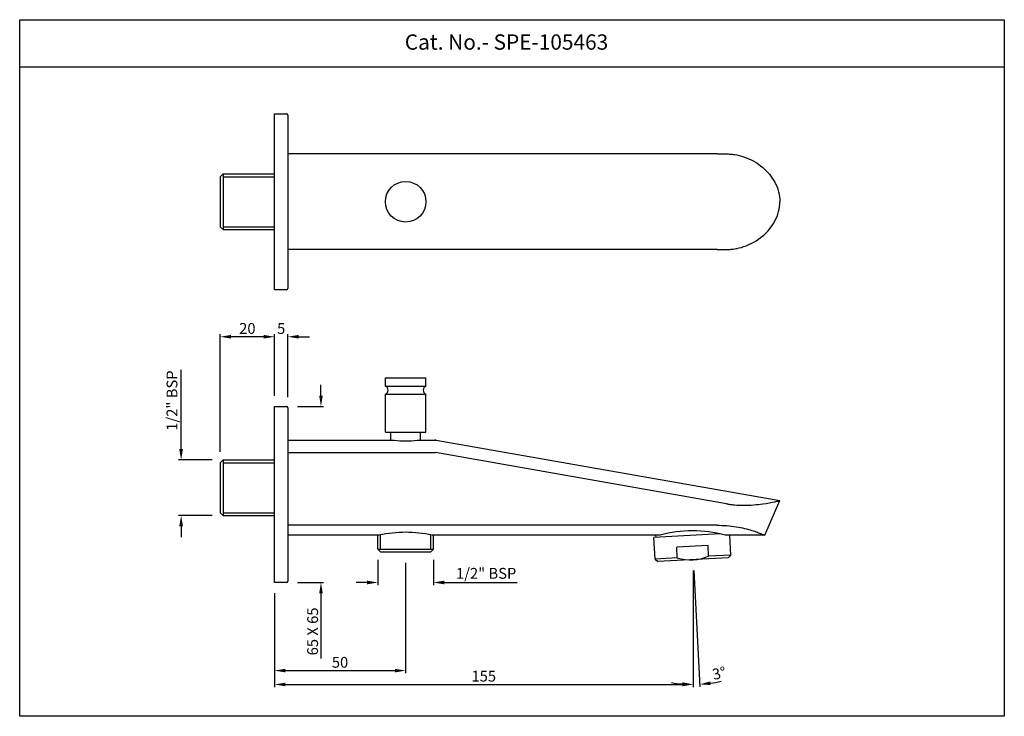
# Model space of a CAD drawing. Units: inches. Extents: x 3326 to 3690, y 107 to 365.
import ezdxf

# ---------------------------------------------------------------- set-up
doc = ezdxf.new("R2010")
doc.units = ezdxf.units.IN
doc.header["$MEASUREMENT"] = 0
doc.layers.add('Title Block A4 Land', color=7, linetype='Continuous')
doc.styles.get("Standard").update_dxf_attribs({"font": 'segoeui.ttf'})
doc.styles.add('STYLE3', font='arial.ttf', dxfattribs={"height": 3})
doc.dimstyles.get("Standard").update_dxf_attribs({"dimtxt": 5, "dimasz": 5, "dimexe": 1, "dimexo": 4, "dimgap": 1, "dimtad": 3, "dimdec": 8, "dimdsep": 46, "dimtxsty": 'Standard', "dimcen": 0, "dimadec": 0, "dimazin": 2, "dimtfac": 1, "dimtdec": 8, "dimtofl": 0, "dimtmove": 0, "dimatfit": 1, "dimfxl": 1, "dimtolj": 1, "dimtzin": 0, "dimarcsym": 0})
doc.dimstyles.new('STANDARD$0', dxfattribs={"dimtxt": 3, "dimasz": 4, "dimexe": 1, "dimexo": 4, "dimgap": 1.25, "dimtad": 1, "dimdec": 3, "dimdsep": 46, "dimtxsty": 'STYLE3', "dimcen": 0, "dimadec": 0, "dimazin": 0, "dimtfac": 1, "dimtdec": 3, "dimtofl": 0, "dimtmove": 0, "dimatfit": 1, "dimfxl": 1, "dimtolj": 1, "dimtzin": 0, "dimlwd": 9, "dimlwe": 9, "dimarcsym": 0})

# ---------------------------------------------------------------- blocks, each defined once
blk = doc.blocks.new('*D14')
at = {"color": 0, "lineweight": -2, "transparency": 16777216}
for p, q in [((3386.02, 206.13), (3386.02, 235.48)), ((3397.5, 202.13), (3385.02, 202.13)), ((3397.5, 181.63), (3385.02, 181.63)), ((3386.02, 177.63), (3386.02, 173.63))]:
    blk.add_line(p, q, dxfattribs=at)
at = {"color": 0, "transparency": 16777216}
for points in [[(3385.35, 206.13), (3386.69, 206.13), (3386.02, 202.13)], [(3385.35, 177.63), (3386.69, 177.63), (3386.02, 181.63)]]:
    blk.add_solid(points, dxfattribs=at)
at = {"layer": 'Defpoints', "color": 0, "transparency": 16777216}
for p in [(3401.5, 202.13), (3386.02, 181.63), (3401.5, 181.63)]:
    blk.add_point(p, dxfattribs=at)
at = {"color": 0, "transparency": 16777216, "insert": (3382.64, 224.06), "char_height": 4, "attachment_point": 5, "rotation": 90}
blk.add_mtext('\\A1;1/2" BSP', dxfattribs=at)
blk = doc.blocks.new('*D15')
at = {"color": 0, "lineweight": -2, "transparency": 16777216}
for p, q in [((3400.5, 205.13), (3400.5, 248.64)), ((3416.5, 247.64), (3404.5, 247.64)), ((3420.5, 225.88), (3420.5, 248.64))]:
    blk.add_line(p, q, dxfattribs=at)
at = {"color": 0, "transparency": 16777216}
for points in [[(3404.5, 248.31), (3404.5, 246.97), (3400.5, 247.64)], [(3416.5, 248.31), (3416.5, 246.97), (3420.5, 247.64)]]:
    blk.add_solid(points, dxfattribs=at)
at = {"layer": 'Defpoints', "color": 0, "transparency": 16777216}
for p in [(3400.5, 247.64), (3420.5, 221.88), (3400.5, 201.13)]:
    blk.add_point(p, dxfattribs=at)
at = {"color": 0, "transparency": 16777216, "insert": (3410.5, 250.71), "char_height": 4, "attachment_point": 5}
blk.add_mtext('\\A1;20', dxfattribs=at)
blk = doc.blocks.new('*D16')
at = {"color": 0, "lineweight": -2, "transparency": 16777216}
for p, q in [((3575.22, 161.27), (3575.22, 118.22)), ((3575.43, 161.28), (3577.68, 118.29))]:
    blk.add_line(p, q, dxfattribs=at)
for start, end in [(277.9784, 282.9567), (260.0433, 265.0216)]:
    blk.add_arc((3575.22, 165.27), 46.05, start, end, dxfattribs=at)
at = {"color": 0, "transparency": 16777216}
for points in [[(3581.67, 119), (3581.55, 120.33), (3577.63, 119.28)], [(3571.25, 120.06), (3571.19, 118.73), (3575.22, 119.22)]]:
    blk.add_solid(points, dxfattribs=at)
at = {"layer": 'Defpoints', "color": 0, "transparency": 16777216}
for p in [(3575.21, 165.37), (3575.22, 165.37), (3575.22, 165.27), (3575.22, 165.27), (3576.02, 119.23)]:
    blk.add_point(p, dxfattribs=at)
at = {"color": 0, "transparency": 16777216, "insert": (3584.86, 123.38), "char_height": 4, "attachment_point": 5, "rotation": 12.9567}
blk.add_mtext('\\A1;3°', dxfattribs=at)
blk = doc.blocks.new('*D17')
at = {"color": 0, "lineweight": -2, "transparency": 16777216}
for p, q in [((3416.5, 247.64), (3412.5, 247.64)), ((3420.5, 225.88), (3420.5, 248.64)), ((3425.5, 225.38), (3425.5, 248.64)), ((3429.5, 247.64), (3433.5, 247.64))]:
    blk.add_line(p, q, dxfattribs=at)
at = {"color": 0, "transparency": 16777216}
for points in [[(3416.5, 248.31), (3416.5, 246.97), (3420.5, 247.64)], [(3429.5, 248.31), (3429.5, 246.97), (3425.5, 247.64)]]:
    blk.add_solid(points, dxfattribs=at)
at = {"layer": 'Defpoints', "color": 0, "transparency": 16777216}
for p in [(3425.5, 247.64), (3420.5, 221.88), (3425.5, 221.38)]:
    blk.add_point(p, dxfattribs=at)
at = {"color": 0, "transparency": 16777216, "insert": (3423, 250.67), "char_height": 4, "attachment_point": 5}
blk.add_mtext('\\A1;5', dxfattribs=at)
blk = doc.blocks.new('*D18')
at = {"color": 0, "lineweight": -2, "transparency": 16777216}
for p, q in [((3458.75, 165.2), (3458.75, 155.88)), ((3479.25, 165.2), (3479.25, 155.88)), ((3454.75, 156.88), (3450.75, 156.88)), ((3483.25, 156.88), (3510.25, 156.88))]:
    blk.add_line(p, q, dxfattribs=at)
at = {"color": 0, "transparency": 16777216}
for points in [[(3454.75, 157.55), (3454.75, 156.21), (3458.75, 156.88)], [(3483.25, 157.55), (3483.25, 156.21), (3479.25, 156.88)]]:
    blk.add_solid(points, dxfattribs=at)
at = {"layer": 'Defpoints', "color": 0, "transparency": 16777216}
for p in [(3458.75, 169.2), (3479.25, 169.2), (3479.25, 156.88)]:
    blk.add_point(p, dxfattribs=at)
at = {"color": 0, "transparency": 16777216, "insert": (3498.75, 160.26), "char_height": 4, "attachment_point": 5}
blk.add_mtext('\\A1;1/2" BSP', dxfattribs=at)
blk = doc.blocks.new('*D19')
at = {"color": 0, "lineweight": -2, "transparency": 16777216}
for p, q in [((3437.69, 225.88), (3437.69, 229.88)), ((3429, 221.88), (3438.69, 221.88)), ((3429, 156.88), (3438.69, 156.88)), ((3437.69, 152.88), (3437.69, 128.75))]:
    blk.add_line(p, q, dxfattribs=at)
at = {"color": 0, "transparency": 16777216}
for points in [[(3437.03, 225.88), (3438.36, 225.88), (3437.69, 221.88)], [(3437.03, 152.88), (3438.36, 152.88), (3437.69, 156.88)]]:
    blk.add_solid(points, dxfattribs=at)
at = {"layer": 'Defpoints', "color": 0, "transparency": 16777216}
for p in [(3425, 221.88), (3425, 156.88), (3437.69, 156.88)]:
    blk.add_point(p, dxfattribs=at)
at = {"color": 0, "transparency": 16777216, "insert": (3434.62, 138.81), "char_height": 4, "attachment_point": 5, "rotation": 90}
blk.add_mtext('\\A1;65 X 65', dxfattribs=at)
blk = doc.blocks.new('*D20')
at = {"color": 0, "lineweight": -2, "transparency": 16777216}
for p, q in [((3575.22, 161.27), (3575.22, 118.22)), ((3420.5, 152.88), (3420.5, 118.22)), ((3424.5, 119.22), (3571.22, 119.22))]:
    blk.add_line(p, q, dxfattribs=at)
at = {"color": 0, "transparency": 16777216}
for points in [[(3424.5, 119.89), (3424.5, 118.55), (3420.5, 119.22)], [(3571.22, 119.89), (3571.22, 118.55), (3575.22, 119.22)]]:
    blk.add_solid(points, dxfattribs=at)
at = {"layer": 'Defpoints', "color": 0, "transparency": 16777216}
for p in [(3575.22, 165.27), (3420.5, 156.88), (3575.22, 119.22)]:
    blk.add_point(p, dxfattribs=at)
at = {"color": 0, "transparency": 16777216, "insert": (3497.86, 122.3), "char_height": 4, "attachment_point": 5}
blk.add_mtext('\\A1;155', dxfattribs=at)
blk = doc.blocks.new('*D23')
at = {"color": 0, "lineweight": -2, "transparency": 16777216}
for p, q in [((3469, 164.2), (3469, 123.34)), ((3420.5, 152.88), (3420.5, 123.34)), ((3424.5, 124.34), (3465, 124.34))]:
    blk.add_line(p, q, dxfattribs=at)
at = {"color": 0, "transparency": 16777216}
for points in [[(3424.5, 125.01), (3424.5, 123.68), (3420.5, 124.34)], [(3465, 125.01), (3465, 123.68), (3469, 124.34)]]:
    blk.add_solid(points, dxfattribs=at)
at = {"layer": 'Defpoints', "color": 0, "transparency": 16777216}
for p in [(3469, 168.2), (3420.5, 156.88), (3469, 124.34)]:
    blk.add_point(p, dxfattribs=at)
at = {"color": 0, "transparency": 16777216, "insert": (3444.75, 127.41), "char_height": 4, "attachment_point": 5}
blk.add_mtext('\\A1;50', dxfattribs=at)

msp = doc.modelspace()

# ---------------------------------------------------------------- linework, layer by layer
for p, q in [((3690.2225286, 347.16068212), (3326.36675259, 347.16068212)), ((3420.50133845, 330.01150132), (3425.00133845, 330.01150132)), ((3420.50133845, 265.01150132), (3420.50133845, 330.01150132)), ((3425.50133845, 329.51150132), (3425.50133845, 265.51150132)), ((3584.12872888, 315.16150132), (3425.50133845, 315.16150132)), ((3584.12872888, 315.16150132), (3587.55996028, 315.16150132)), ((3400.50133845, 306.76150132), (3400.50133845, 288.26150132)), ((3401.50133845, 307.76150132), (3420.50133845, 307.76150132)), ((3607.28162762, 297.51650132), (3607.28163111, 297.51150132)), ((3607.28162762, 297.50650132), (3607.28163111, 297.51150132)), ((3401.50133845, 287.26150132), (3400.50133845, 288.26150132)), ((3401.50133845, 287.26150132), (3420.50133845, 287.26150132)), ((3584.12872888, 279.86150132), (3425.50133845, 279.86150132)), ((3584.12872888, 279.86150132), (3587.55996028, 279.86150132)), ((3425.00133845, 265.01150132), (3420.50133845, 265.01150132)), ((3461.49875414, 229.43940505), (3461.49875414, 232.43940505)), ((3461.49875414, 232.43940505), (3476.49875414, 232.43940505)), ((3461.49875414, 229.43940505), (3476.49875414, 229.43940505)), ((3476.49875414, 229.43940505), (3476.49875414, 232.43940505)), ((3461.49875414, 212.43940505), (3461.49875414, 226.43940505)), ((3461.49875414, 226.43940505), (3476.49875414, 226.43940505)), ((3476.49875414, 212.43940505), (3476.49875414, 226.43940505)), ((3420.50133845, 221.87994103), (3425.00133845, 221.87994103)), ((3420.50133845, 156.87994103), (3420.50133845, 221.87994103)), ((3425.50133845, 221.37994103), (3425.50133845, 157.37994103)), ((3461.49875414, 212.43940505), (3476.49875414, 212.43940505)), ((3463.49875414, 209.43180586), (3463.49875414, 212.43940505)), ((3474.49875414, 209.43180586), (3474.49875414, 212.43940505)), ((3425.50133845, 209.43215218), (3464.75665688, 209.43215218)), ((3425.50133845, 209.43180586), (3464.75374373, 209.43180586)), ((3473.25083059, 209.43215218), (3479.81042149, 209.43215218)), ((3473.25374373, 209.43180586), (3479.81043915, 209.43180586)), ((3480.33072579, 209.38668859), (3607.28163111, 187.11876631)), ((3425.50133845, 204.85823977), (3480.08337155, 204.85823977)), ((3587.55996028, 185.95789928), (3480.08337155, 204.85823977)), ((3400.50133845, 201.12994103), (3400.50133845, 182.62994103)), ((3401.50133845, 202.12994103), (3420.50133845, 202.12994103)), ((3601.75750064, 174.32807649), (3607.28162762, 187.11875823)), ((3607.28162762, 187.11875823), (3607.28163111, 187.11876631)), ((3401.50133845, 181.62994103), (3400.50133845, 182.62994103)), ((3401.50133845, 181.62994103), (3420.50133845, 181.62994103)), ((3584.12872888, 178.01315274), (3425.50133845, 178.01315274)), ((3585.17177573, 174.80554475), (3560.76626338, 173.52650604)), ((3459.25374373, 174.32807621), (3425.50133845, 174.32807621)), ((3458.74875414, 169.19668434), (3458.74875414, 174.32807621)), ((3562.99019908, 174.32807621), (3478.75374373, 174.32807621)), ((3479.24875414, 169.19668434), (3479.24875414, 174.32807621)), ((3561.18495103, 165.53746976), (3560.76626338, 173.52650604)), ((3561.51523553, 173.56575801), (3561.47528413, 174.32807621)), ((3601.75750052, 174.32807621), (3587.01306352, 174.32807621)), ((3589.14657801, 167.00287654), (3588.76268056, 174.32807621)), ((3458.74875414, 169.19668434), (3459.74875414, 168.19668434)), ((3459.74875414, 168.19668434), (3478.24875414, 168.19668434)), ((3479.24875414, 169.19668434), (3478.24875414, 168.19668434)), ((3580.73101271, 170.56732483), (3569.18182868, 169.96205775)), ((3569.39117251, 165.96753961), (3569.18182868, 169.96205775)), ((3580.94035653, 166.57280669), (3580.73101271, 170.56732483)), ((3561.18495103, 165.53746976), (3562.23591652, 164.59117618)), ((3588.20028443, 165.95191105), (3562.23591652, 164.59117618)), ((3588.20028443, 165.95191105), (3589.14657801, 167.00287654)), ((3425.00133845, 156.87994103), (3420.50133845, 156.87994103))]:
    msp.add_line(p, q)
at = {"color": 1}
for p, q in [((3425.50133845, 315.16150132), (3425.50133845, 279.86150132)), ((3575.21810048, 165.27154362), (3575.21297953, 165.36925709)), ((3575.21810048, 165.27154362), (3575.21810048, 165.37154362))]:
    msp.add_line(p, q, dxfattribs=at)
at = {"ltscale": 2}
for p, q in [((3400.50133845, 306.76150132), (3401.50133845, 307.76150132)), ((3400.50133845, 201.12994103), (3401.50133845, 202.12994103))]:
    msp.add_line(p, q, dxfattribs=at)
at = {"color": 3}
for p, q in [((3401.50133845, 306.76150132), (3420.50133845, 306.76150132)), ((3401.50133845, 288.26150132), (3420.50133845, 288.26150132)), ((3401.50133845, 201.12994103), (3420.50133845, 201.12994103)), ((3401.50133845, 182.62994103), (3420.50133845, 182.62994103)), ((3459.74875414, 169.19668434), (3459.74875414, 174.4372792)), ((3478.24875414, 169.19668434), (3478.24875414, 174.43941942)), ((3458.74875414, 169.19668434), (3479.24875414, 169.19668434)), ((3569.39117251, 165.96753961), (3561.18495103, 165.53746976)), ((3589.14657801, 167.00287654), (3580.94035653, 166.57280669))]:
    msp.add_line(p, q, dxfattribs=at)
msp.add_lwpolyline([(3326.36675259, 364.73634314), (3690.2225286, 364.73634314), (3690.2225286, 107.46458232), (3326.36675259, 107.46458232)], close=True)
msp.add_circle((3468.99875414, 297.51150132), 7.5)
for centre, radius, start, end in [((3425.00133845, 329.51150132), 0.5, 0, 90), ((3425.00133845, 265.51150132), 0.5, 270, 0), ((3460.87375414, 227.93940505), 1.625, 292.6198649479, 67.3801350521), ((3477.12375414, 227.93940505), 1.625, 112.6198649479, 247.3801350521), ((3425.00133845, 221.37994103), 0.5, 0, 90), ((3468.99875414, 247.69121828), 38.49419115, 263.6687365892, 276.3323503868), ((3469.00374373, 131.30845851), 44.11065639, 77.2301677933, 102.7698322067), ((3575.0016313, 131.79680268), 44.19483829, 74.2295709939, 105.7704290061), ((3425.00133845, 157.37994103), 0.5, 270, 0)]:
    msp.add_arc(centre, radius, start, end)
msp.add_arc((3574.31694073, 182.46669592), 17.21875, 253.3771803278, 292.6228196722, dxfattribs=at)
for points, knots in [([(3587.55996028, 315.16150132), (3588.0086977, 315.16150132), (3588.45875082, 315.14478894), (3589.42811988, 315.07396683), (3589.94688286, 315.01458644), (3591.62281941, 314.75559598), (3592.77095377, 314.4736869), (3596.46265321, 313.23999296), (3598.89248423, 311.88910941), (3602.75583911, 308.64085375), (3604.29708713, 306.8196945), (3606.02151009, 303.61466149), (3606.49895539, 302.41359073), (3607.12350611, 299.96925456), (3607.28073246, 298.74884303), (3607.28162762, 297.51650132)], [0.000001, 0.000001, 0.000001, 0.000001, 0.1367071755, 0.1367071755, 0.2942770595, 0.2942770595, 0.6475328643, 0.6475328643, 1.4610583324, 1.4610583324, 2.1696568071, 2.1696568071, 2.5580431371, 2.5580431371, 2.9277816207, 2.9277816207, 2.9277816207, 2.9277816207]), ([(3587.55996028, 279.86150132), (3588.0086977, 279.86150132), (3588.45875082, 279.8782137), (3589.42811988, 279.94903581), (3589.94688286, 280.0084162), (3591.62281941, 280.26740666), (3592.77095377, 280.54931575), (3596.46265321, 281.78300968), (3598.89248423, 283.13389324), (3602.75583911, 286.3821489), (3604.29708713, 288.20330815), (3606.02151009, 291.40834116), (3606.49895539, 292.60941192), (3607.12350611, 295.05374808), (3607.28073246, 296.27415962), (3607.28162762, 297.50650132)], [0.000001, 0.000001, 0.000001, 0.000001, 0.1367071755, 0.1367071755, 0.2942770595, 0.2942770595, 0.6475328643, 0.6475328643, 1.4610583324, 1.4610583324, 2.1696568071, 2.1696568071, 2.5580431371, 2.5580431371, 2.9277816207, 2.9277816207, 2.9277816207, 2.9277816207]), ([(3480.33071785, 209.38634582), (3480.24487131, 209.40146309), (3480.15840667, 209.41283165), (3479.98473321, 209.42800663), (3479.89760688, 209.43180581), (3479.81043915, 209.43180586)], [-0.052300671214, -0.052300671214, -0.052300671214, -0.052300671214, -0.026150442274, -0.026150442274, -0.000000121925, -0.000000121925, -0.000000121925, -0.000000121925]), ([(3587.55996028, 185.95789928), (3588.0086977, 185.87861754), (3588.45875082, 185.80826397), (3589.42811988, 185.67581773), (3589.94688286, 185.61671167), (3591.62281941, 185.46256764), (3592.77095377, 185.41397613), (3596.46265321, 185.40057282), (3598.89248423, 185.62971402), (3602.75583911, 186.16871179), (3604.29708713, 186.46558841), (3606.02151009, 186.825587), (3606.49895539, 186.93313435), (3607.12350611, 187.07769158), (3607.28073246, 187.11668555), (3607.28162762, 187.11875823)], [0.000001, 0.000001, 0.000001, 0.000001, 0.1367071755, 0.1367071755, 0.2942770595, 0.2942770595, 0.6475328643, 0.6475328643, 1.4610583324, 1.4610583324, 2.1696568071, 2.1696568071, 2.5580431371, 2.5580431371, 2.9277816207, 2.9277816207, 2.9277816207, 2.9277816207]), ([(3584.12872888, 178.01315274), (3585.27610156, 178.01315274), (3586.46465493, 177.97076439), (3588.82348727, 177.78978837), (3589.99372534, 177.65115289), (3592.2248612, 177.29724775), (3593.28821869, 177.08196497), (3595.23893028, 176.6181233), (3596.12638728, 176.37017952), (3597.65672543, 175.90087218), (3598.35478262, 175.66388238), (3599.57577653, 175.22239683), (3600.09896498, 175.01831175), (3600.9352945, 174.68094228), (3601.24921647, 174.54761907), (3601.66038144, 174.37121076), (3601.75755494, 174.32820221), (3601.75750064, 174.32807649)], [5.8374092043, 5.8374092043, 5.8374092043, 5.8374092043, 6.1816210096, 6.1816210096, 6.5258328148, 6.5258328148, 6.8700446201, 6.8700446201, 7.2142564253, 7.2142564253, 7.5469859334, 7.5469859334, 7.8797154416, 7.8797154416, 8.2124449497, 8.2124449497, 8.5451744579, 8.5451744579, 8.5451744579, 8.5451744579])]:
    msp.add_open_spline(points, degree=3, knots=knots)
for points in [[(3464.75680003, 209.43212365), (3464.75476148, 209.43214062), (3464.75374373, 209.43203536), (3464.75374373, 209.43180586)], [(3473.25374373, 209.43180586), (3473.25374373, 209.43203536), (3473.25272598, 209.43214062), (3473.25068743, 209.43212365)], [(3479.81042149, 209.43215218), (3479.98451688, 209.43215226), (3480.15926833, 209.41688272), (3480.33072578, 209.38668859)], [(3480.33072579, 209.38668859), (3480.33072567, 209.38668861), (3480.33072554, 209.38668862), (3480.33072541, 209.38668861)]]:
    msp.add_open_spline(points, degree=3)
at = {"layer": 'Title Block A4 Land', "color": 3, "ltscale": 2}
for p, q in [((3401.50133845, 307.76150132), (3401.50133845, 287.26150132)), ((3401.50133845, 202.12994103), (3401.50133845, 181.62994103))]:
    msp.add_line(p, q, dxfattribs=at)

# ---------------------------------------------------------------- texts
msp.add_text('Cat. No.- SPE-105463', height=5.6501191255).set_placement((3468.67559718, 353.66314581))

# ---------------------------------------------------------------- dimensions: what is measured, and where the dimension line sits
for base, p1, p2, dimstyle, override, picture, middle in [((3400.5013384532, 247.6401039931), (3420.5013384532, 221.8799410315), (3400.5013384532, 201.1299410315), 'Standard', {"dimtxt": 4, "dimasz": 4}, '*D15', (3410.5013384532, 250.7084442999)), ((3425.5013384532, 247.6401039931), (3420.5013384532, 221.8799410315), (3425.5013384532, 221.3799410315), 'STANDARD$0', {"dimtxt": 4, "dimgap": 1, "dimtad": 3, "dimdec": 8, "dimtxsty": 'Standard', "dimazin": 2, "dimtdec": 8, "dimlwd": 65534, "dimlwe": 65534}, '*D17', (3423.0013384532, 250.6735767964)), ((3575.21810048, 119.22012086), (3420.50133845, 156.87994103), (3575.21810048, 165.27154362), 'STANDARD$0', {"dimtxt": 4, "dimgap": 1, "dimtad": 3, "dimdec": 0, "dimtxsty": 'Standard', "dimazin": 2, "dimtdec": 8, "dimlwd": 65534, "dimlwe": 65534}, '*D20', (3497.85971946, 122.29961877))]:
    dim = msp.add_linear_dim(base=base, p1=p1, p2=p2, dimstyle=dimstyle, override=override)
    dim.commit()
    dim.dimension.update_dxf_attribs({"geometry": picture, "text_midpoint": middle})
for base, p1, p2, text, dimstyle, override, picture, middle in [((3386.01959506, 181.62994103), (3401.50133845, 202.12994103), (3401.50133845, 181.62994103), '1/2" BSP', 'Standard', {"dimtxt": 4, "dimasz": 4}, '*D14', (3386.01959506, 224.06369278)), ((3437.6929937564, 156.8799410315), (3425.0013384532, 221.8799410315), (3425.0013384532, 156.8799410315), '<> X 65', 'STANDARD$0', {"dimtxt": 4, "dimgap": 1, "dimtad": 3, "dimdec": 8, "dimtxsty": 'Standard', "dimazin": 2, "dimtdec": 8, "dimlwd": 65534, "dimlwe": 65534}, '*D19', (3437.6929937564, 138.8143901249))]:
    dim = msp.add_linear_dim(base=base, p1=p1, p2=p2, angle=90, text=text, dimstyle=dimstyle, override=override)
    dim.commit()
    dim.dimension.update_dxf_attribs({"geometry": picture, "text_midpoint": middle, "dimtype": 160})
for base, p1, p2, text, override, picture, middle in [((3468.99875414, 124.34243927), (3420.50133845, 156.87994103), (3468.99875414, 168.19668434), '50', {"dimtxt": 4, "dimgap": 1, "dimtad": 3, "dimdec": 0, "dimtxsty": 'Standard', "dimazin": 2, "dimtdec": 8, "dimlwd": 65534, "dimlwe": 65534}, '*D23', (3444.75004629, 127.41077958)), ((3479.24875414, 156.87994103), (3458.74875414, 169.19668434), (3479.24875414, 169.19668434), '1/2" BSP', {"dimtxt": 4, "dimgap": 1, "dimtad": 3, "dimdec": 8, "dimtxsty": 'Standard', "dimazin": 2, "dimtdec": 8, "dimlwd": 65534, "dimlwe": 65534}, '*D18', (3498.74945149, 160.25651007))]:
    dim = msp.add_linear_dim(base=base, p1=p1, p2=p2, text=text, dimstyle='STANDARD$0', override=override)
    dim.commit()
    dim.dimension.update_dxf_attribs({"geometry": picture, "text_midpoint": middle})
dim = msp.add_angular_dim_2l(base=(3576.02178961, 119.22822406), line1=((3575.21810048, 165.27154362), (3575.21810048, 165.37154362)), line2=((3575.21810048, 165.27154362), (3575.21297953, 165.36925709)), dimstyle='Standard', override={"dimtxt": 4, "dimasz": 4})
dim.commit()
dim.dimension.update_dxf_attribs({"geometry": '*D16', "text_midpoint": (3585.54327775, 120.39366592), "dimtype": 162})

doc.saveas('drawing.dxf')
